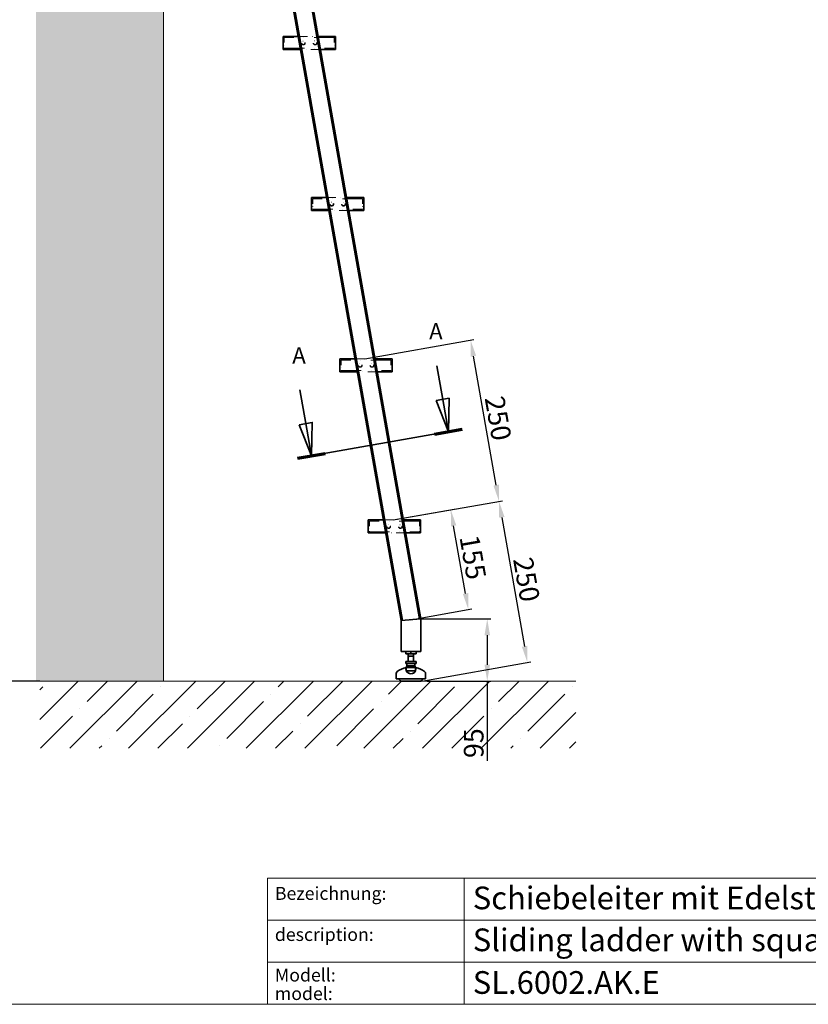
# Model space of a CAD drawing. Extents: x 371 to 4535, y 100 to 3045.
# Drawn here: x 1966 to 3170, y 100 to 1604 of the extents above; entities that cross this region are included whole.
import ezdxf

# ---------------------------------------------------------------- set-up
doc = ezdxf.new("R2010")
doc.units = 0
doc.header["$LTSCALE"] = 10
doc.linetypes.add('CHAIN', pattern=[0.3543, 0.2362, -0.0295, 0.0591, -0.0295])
doc.linetypes.add('STRICHPUNKT2', pattern=[0.5, 0.25, -0.125, 0, -0.125])
doc.layers.get('0').update_dxf_attribs({"lineweight": 15})
for name, color, linetype, lineweight in [('Beschlag', 5, 'Continuous', 35), ('KS-Füllung', 251, 'Continuous', 15), ('Schnittlinie (ISO)', 5, 'CHAIN', 35), ('Stichpunkt klein', 7, 'STRICHPUNKT2', 15), ('Wand', 7, 'Continuous', 35)]:
    doc.layers.add(name, color=color, linetype=linetype, lineweight=lineweight)
doc.styles.add('ARIAL', font='arial.ttf')
doc.styles.get("Standard").update_dxf_attribs({"font": 'isocpeur.ttf'})
doc.styles.add('Textstil9', font='isocpeur.ttf')
doc.dimstyles.new('MWE x10', dxfattribs={"dimscale": 10, "dimtxt": 3, "dimasz": 2.5, "dimexe": 0.53, "dimexo": 0, "dimgap": 0.54, "dimtad": 1, "dimdec": 1, "dimdsep": 46, "dimtxsty": 'ARIAL', "dimcen": 0.09, "dimazin": 2, "dimtfac": 1, "dimtdec": 1, "dimtmove": 0, "dimatfit": 3, "dimfxl": 0, "dimtolj": 1, "dimtzin": 0, "dimarcsym": 0})

# ---------------------------------------------------------------- blocks, each defined once
blk = doc.blocks.new('*D4')
at = {"color": 0, "lineweight": -2, "transparency": 16777216}
for p, q in [((2130.9, 2593.7), (1871, 2593.7)), ((1876.3, 2568.7), (1876.3, 618.7)), ((1996.5, 593.7), (1871, 593.7))]:
    blk.add_line(p, q, dxfattribs=at)
at = {"color": 0, "transparency": 16777216}
for points in [[(1872.1, 2568.7), (1880.5, 2568.7), (1876.3, 2593.7)], [(1872.1, 618.7), (1880.5, 618.7), (1876.3, 593.7)]]:
    blk.add_solid(points, dxfattribs=at)
at = {"layer": 'Defpoints', "color": 0, "transparency": 16777216}
for p in [(2130.9, 2593.7), (1876.3, 593.7), (1996.5, 593.7)]:
    blk.add_point(p, dxfattribs=at)
at = {"color": 0, "transparency": 16777216, "insert": (1851.4, 1616.3), "char_height": 30, "attachment_point": 5, "rotation": 90, "style": 'ARIAL'}
blk.add_mtext('\\A1;Leiter Anschlusshöhe, bitte bei Bestellung angeben!', dxfattribs=at)
blk = doc.blocks.new('2DTransSchnitt0')
at = {"layer": 'Schnittlinie (ISO)', "linetype": 'Continuous'}
for p, q in [((249.98, 107.54), (250.89, 102.4)), ((229.07, 103.85), (229.98, 98.71)), ((251.87, 102.57), (249.91, 102.22)), ((250.89, 102.4), (251.76, 97.47)), ((251.76, 97.47), (251.87, 102.57)), ((249.91, 102.22), (251.76, 97.47)), ((230.96, 98.88), (228.99, 98.53)), ((228.99, 98.53), (230.85, 93.78)), ((229.98, 98.71), (230.85, 93.78)), ((230.85, 93.78), (230.96, 98.88))]:
    blk.add_line(p, q, dxfattribs=at)
at = {"layer": 'Schnittlinie (ISO)', "linetype": 'CHAIN', "ltscale": 19.977081}
blk.add_line((228.74, 93.41), (253.86, 97.84), dxfattribs=at)
at = {"layer": 'Schnittlinie (ISO)', "lineweight": 70, "ltscale": 4.753512}
for p, q in [((249.65, 97.1), (253.86, 97.84)), ((228.74, 93.41), (232.95, 94.16))]:
    blk.add_line(p, q, dxfattribs=at)
at = {"layer": 'Schnittlinie (ISO)', "linetype": 'Continuous', "flags": 128}
for points in [[(249.91, 102.22), (251.76, 97.47), (251.87, 102.57), (249.91, 102.22)], [(228.99, 98.53), (230.85, 93.78), (230.96, 98.88), (228.99, 98.53)]]:
    blk.add_lwpolyline(points, dxfattribs=at)
at = {"layer": 'Schnittlinie (ISO)'}
for points in [[(249.91, 102.22), (251.76, 97.47), (251.87, 102.57), (249.91, 102.22)], [(228.99, 98.53), (230.85, 93.78), (230.96, 98.88), (228.99, 98.53)]]:
    blk.add_solid(points, dxfattribs=at)
at = {"layer": 'Schnittlinie (ISO)', "insert": (248.82, 110.77), "char_height": 2.5, "attachment_point": 7, "line_spacing_factor": 2.584622, "style": 'Textstil9'}
blk.add_mtext('A', dxfattribs=at)
at = {"layer": 'Schnittlinie (ISO)', "insert": (227.91, 107.08), "char_height": 2.5, "attachment_point": 7, "style": 'Textstil9'}
blk.add_mtext('A', dxfattribs=at)
blk = doc.blocks.new('*D14')
at = {"color": 0, "lineweight": -2, "transparency": 16777216}
blk.add_arc((2191.8, 2710.7), 1072.1, 271.3361, 278.6639, dxfattribs=at)
at = {"color": 0, "transparency": 16777216}
for points in [[(2352.6, 1655), (2354, 1646.7), (2377.9, 1654.9)], [(2216.8, 1634.7), (2216.7, 1643.1), (2191.8, 1638.6)]]:
    blk.add_solid(points, dxfattribs=at)
at = {"layer": 'Defpoints', "color": 0, "transparency": 16777216}
for p in [(2191.8, 2573.7), (2219.5, 2553.2), (2254.1, 1640.4), (2548.8, 686.2), (2191.8, 593.7)]:
    blk.add_point(p, dxfattribs=at)
at = {"color": 0, "transparency": 16777216, "insert": (2283.4, 1663.3), "char_height": 30, "attachment_point": 5, "rotation": 5, "style": 'ARIAL'}
blk.add_mtext('\\A1;10°', dxfattribs=at)
blk = doc.blocks.new('*D15')
at = {"color": 0, "lineweight": -2, "transparency": 16777216}
for p, q in [((2578.3, 688.8), (2685.2, 688.8)), ((2679.9, 663.8), (2679.9, 618.7)), ((2587.9, 593.7), (2685.2, 593.7)), ((2679.9, 593.7), (2679.9, 471.9))]:
    blk.add_line(p, q, dxfattribs=at)
at = {"color": 0, "transparency": 16777216}
for points in [[(2675.7, 663.8), (2684.1, 663.8), (2679.9, 688.8)], [(2675.7, 618.7), (2684.1, 618.7), (2679.9, 593.7)]]:
    blk.add_solid(points, dxfattribs=at)
at = {"layer": 'Defpoints', "color": 0, "transparency": 16777216}
for p in [(2578.3, 688.8), (2679.9, 688.8), (2587.9, 593.7)]:
    blk.add_point(p, dxfattribs=at)
at = {"color": 0, "transparency": 16777216, "insert": (2659.2, 498.9), "char_height": 30, "attachment_point": 5, "rotation": 90, "style": 'ARIAL'}
blk.add_mtext('\\A1;95', dxfattribs=at)
blk = doc.blocks.new('*D17')
at = {"color": 0, "lineweight": -2, "transparency": 16777216}
for p, q in [((2536.4, 840), (2703.1, 869.3)), ((2702.2, 843.8), (2736.9, 646.8)), ((2579.8, 593.7), (2746.5, 623.1))]:
    blk.add_line(p, q, dxfattribs=at)
at = {"color": 0, "transparency": 16777216}
for points in [[(2706.3, 844.5), (2698.1, 843.1), (2697.8, 868.4)], [(2741, 647.6), (2732.8, 646.1), (2741.2, 622.2)]]:
    blk.add_solid(points, dxfattribs=at)
at = {"layer": 'Defpoints', "color": 0, "transparency": 16777216}
for p in [(2536.4, 840), (2741.2, 622.2), (2579.8, 593.7)]:
    blk.add_point(p, dxfattribs=at)
at = {"color": 0, "transparency": 16777216, "insert": (2739.9, 748.9), "char_height": 30, "attachment_point": 5, "rotation": 280, "style": 'ARIAL'}
blk.add_mtext('\\A1;250', dxfattribs=at)
blk = doc.blocks.new('*D18')
at = {"color": 0, "lineweight": -2, "transparency": 16777216}
for p, q in [((2493, 1086.2), (2659.6, 1115.5)), ((2693.5, 893), (2658.8, 1090)), ((2536.4, 840), (2703.1, 869.3))]:
    blk.add_line(p, q, dxfattribs=at)
at = {"color": 0, "transparency": 16777216}
for points in [[(2662.9, 1090.7), (2654.7, 1089.3), (2654.4, 1114.6)], [(2697.6, 893.8), (2689.4, 892.3), (2697.8, 868.4)]]:
    blk.add_solid(points, dxfattribs=at)
at = {"layer": 'Defpoints', "color": 0, "transparency": 16777216}
for p in [(2654.4, 1114.6), (2493, 1086.2), (2536.4, 840)]:
    blk.add_point(p, dxfattribs=at)
at = {"color": 0, "transparency": 16777216, "insert": (2696.5, 995.1), "char_height": 30, "attachment_point": 5, "rotation": 280, "style": 'ARIAL'}
blk.add_mtext('\\A1;250', dxfattribs=at)
blk = doc.blocks.new('Fuss-01')
at = {"layer": 'Beschlag'}
for p, q in [((186, 3884), (170, 3884)), ((170, 3880.8), (170, 3884)), ((186, 3880.8), (170, 3880.8)), ((174, 3868.8), (174, 3880.8)), ((178, 3884), (178, 3880.8)), ((182, 3868.8), (182, 3880.8)), ((186, 3880.8), (186, 3884)), ((186, 3868.8), (170, 3868.8)), ((170, 3865.6), (170, 3868.8)), ((186, 3865.6), (170, 3865.6)), ((172, 3862.1), (172, 3865.6)), ((184, 3862.1), (184, 3865.6)), ((186, 3865.6), (186, 3868.8)), ((155.5, 3850.7), (155.5, 3842.5)), ((184, 3862.1), (172, 3862.1)), ((200.5, 3850.7), (200.5, 3842.5)), ((155.5, 3842.5), (200.5, 3842.5)), ((160.5, 3842.5), (160.5, 3842)), ((192.5, 3839), (163.5, 3839)), ((195.5, 3842.5), (195.5, 3842))]:
    blk.add_line(p, q, dxfattribs=at)
at = {"layer": 'Beschlag', "ltscale": 4.188547}
for p, q in [((171, 3859.6), (185, 3859.6)), ((171, 3854.6), (185, 3854.6))]:
    blk.add_line(p, q, dxfattribs=at)
at = {"layer": 'Beschlag', "ltscale": 0.952248}
for p, q in [((171, 3859.6), (171, 3854.6)), ((185, 3859.6), (185, 3854.6))]:
    blk.add_line(p, q, dxfattribs=at)
at = {"layer": 'Beschlag', "flags": 128}
for points in [[(174, 3876.5), (174, 3876.5), (174, 3876.5), (174.1, 3876.5), (174.1, 3876.5), (174.2, 3876.5), (174.3, 3876.6), (174.4, 3876.6), (174.6, 3876.6), (174.7, 3876.6), (174.8, 3876.7), (175, 3876.7), (175.2, 3876.7), (175.4, 3876.8), (175.6, 3876.8), (175.8, 3876.8), (176, 3876.8), (176.2, 3876.9), (176.5, 3876.9), (176.7, 3876.9), (177, 3876.9), (177.2, 3876.9), (177.5, 3877), (177.8, 3877), (178, 3877)], [(178, 3877), (178.3, 3877), (178.5, 3877), (178.8, 3876.9), (179, 3876.9), (179.3, 3876.9), (179.5, 3876.9), (179.8, 3876.9), (180, 3876.8), (180.2, 3876.8), (180.5, 3876.8), (180.7, 3876.8), (180.8, 3876.7), (181, 3876.7), (181.2, 3876.7), (181.3, 3876.6), (181.5, 3876.6), (181.6, 3876.6), (181.7, 3876.6), (181.8, 3876.5), (181.9, 3876.5), (181.9, 3876.5), (182, 3876.5), (182, 3876.5), (182, 3876.5)]]:
    blk.add_lwpolyline(points, dxfattribs=at)
at = {"layer": 'Beschlag'}
for centre, radius, start, end in [((158.5, 3850.7), 3, 116.3878, 180), ((176, 3830.3), 29.7, 100.0477, 129.1878), ((178, 3857.6), 7.5, 143.1301, 164.7607), ((178, 3857.6), 7.5, 15.2393, 36.8699), ((180.1, 3830.3), 29.7, 50.8122, 79.9523), ((197.5, 3850.7), 3, 0, 63.6122), ((163.5, 3842), 3, 180, 270), ((192.5, 3842), 3, 270, 0)]:
    blk.add_arc(centre, radius, start, end, dxfattribs=at)
at = {"layer": 'Beschlag', "ltscale": 5.247642}
blk.add_arc((178, 3857.6), 7.5, 164.7607, 15.2393, dxfattribs=at)
at = {"layer": 'Beschlag', "ltscale": 0.045186}
for radius, start, end in [(63.8, 96.304, 96.5177), (63.7, 83.4823, 83.696)]:
    blk.add_arc((178, 3796.3), radius, start, end, dxfattribs=at)
at = {"layer": 'Beschlag', "ltscale": 3.381999}
blk.add_arc((178, 3857.6), 7.62, 203.2129, 336.7871, dxfattribs=at)
blk = doc.blocks.new('sdf')
at = {"layer": 'Beschlag'}
for p, q in [((15, 71.9), (-15, 69.3)), ((-15, 21.9), (-15, 69.3)), ((15, 21.9), (15, 71.9)), ((-15, 21.9), (15, 21.9))]:
    blk.add_line(p, q, dxfattribs=at)
at = {"layer": 'Wand'}
blk.add_blockref('Fuss-01', (-178, -3862.1), dxfattribs=at)
blk = doc.blocks.new('*D22')
at = {"color": 0, "lineweight": -2, "transparency": 16777216}
for p, q in [((2536.4, 839.9), (2629.4, 856.3)), ((2646.7, 727.6), (2628.5, 830.8)), ((2563.3, 687.5), (2656.3, 703.9))]:
    blk.add_line(p, q, dxfattribs=at)
at = {"color": 0, "transparency": 16777216}
for points in [[(2632.6, 831.5), (2624.4, 830.1), (2624.2, 855.4)], [(2650.8, 728.3), (2642.6, 726.8), (2651, 703)]]:
    blk.add_solid(points, dxfattribs=at)
at = {"layer": 'Defpoints', "color": 0, "transparency": 16777216}
for p in [(2624.2, 855.4), (2536.4, 839.9), (2563.3, 687.5)]:
    blk.add_point(p, dxfattribs=at)
at = {"color": 0, "transparency": 16777216, "insert": (2658, 782.8), "char_height": 30, "attachment_point": 5, "rotation": 280.0001, "style": 'ARIAL'}
blk.add_mtext('\\A1;155', dxfattribs=at)
blk = doc.blocks.new('sfwrewt5zu76i87o809p')
blk.add_lwpolyline([(0, 297), (420, 297), (420, 0), (0, 0)], close=True)
blk = doc.blocks.new('A$C46377713')
h = blk.add_hatch(color=5)
h.dxf.hatch_style = 1
h.set_gradient(color1=(0, 0, 255), color2=(5, 5, 255), one_color=1, tint=0.51)
h.paths.add_polyline_path([(-50.1, 40.97, 0.414214), (-50.79, 40.28), (-50.79, 30.22, 0.414214), (-50.1, 29.53), (-40.04, 29.53, 0.414214), (-39.35, 30.22), (-39.35, 40.28, 0.414214), (-40.04, 40.97)])
h.paths.add_polyline_path([(-42.21, 40.39), (-40.04, 40.39, -0.414214), (-39.92, 40.28), (-39.92, 30.22, -0.414214), (-40.04, 30.1), (-42.21, 30.1), (-44.99, 32.88, 0.414214), (-45.15, 32.88), (-47.93, 30.1), (-49.87, 30.1, -0.414214), (-50.22, 30.44), (-50.22, 40.28, -0.414214), (-50.1, 40.39), (-47.93, 40.39), (-45.15, 37.62, 0.414214), (-44.99, 37.62)], flags=16)
h.paths.add_polyline_path([(-42.4, 37.91, -0.668179), (-42.21, 37.83), (-42.21, 32.66, -0.668179), (-42.4, 32.58), (-44.99, 35.17, 0.414214), (-45.15, 35.17), (-47.73, 32.58, -0.668179), (-47.93, 32.66), (-47.93, 37.83, -0.668179), (-47.73, 37.91), (-45.15, 35.33, 0.414214), (-44.99, 35.33)], flags=0)
h = blk.add_hatch(color=18)
h.dxf.hatch_style = 1
h.set_gradient(color2=(0, 0, 0), one_color=1)
h.paths.add_polyline_path([(-15.45, 40.97, 0.369015), (-16.13, 40.39), (-16.93, 35.31, -0.848515), (-17.16, 35.31), (-18.03, 40.4, 0.365162), (-18.71, 40.97), (-20.73, 40.97, 0.362916), (-21.4, 40.4), (-22.32, 35.31, -0.846244), (-22.54, 35.31), (-23.33, 40.38, 0.369767), (-24.01, 40.97), (-30.19, 40.97, 0.347377), (-30.86, 40.44), (-32.18, 34.91, -0.790391), (-32.4, 34.91), (-33.71, 40.44, 0.347581), (-34.38, 40.97), (-37.78, 40.97, 0.414214), (-38.47, 40.28), (-38.47, 30.22, 0.414214), (-37.78, 29.53), (-35.76, 29.53, 0.414214), (-35.07, 30.22), (-35.07, 34.6, -0.889456), (-34.84, 34.62), (-33.76, 30.06, 0.347292), (-33.09, 29.53), (-31.49, 29.53, 0.347293), (-30.82, 30.06), (-29.73, 34.61, -0.889459), (-29.51, 34.59), (-29.51, 30.22, 0.414214), (-28.82, 29.53), (-26.79, 29.53, 0.414214), (-26.11, 30.22), (-26.11, 35.98, -0.903294), (-25.88, 36), (-24.66, 30.08, 0.355913), (-23.99, 29.53), (-21.4, 29.53, 0.360045), (-20.72, 30.09), (-19.83, 34.76, -0.833483), (-19.61, 34.76), (-18.79, 30.1, 0.364158), (-18.11, 29.53), (-15.5, 29.53, 0.353986), (-14.83, 30.07), (-13.54, 36.09, -0.900191), (-13.32, 36.07), (-13.32, 30.22, 0.414219), (-12.63, 29.53), (-5.19, 29.53, 0.414209), (-4.5, 30.22), (-4.5, 31.68, 0.414467), (-5.19, 32.37), (-9.52, 32.37, -0.414467), (-9.75, 32.59), (-9.75, 33.6, -0.414214), (-9.52, 33.83), (-6.04, 33.83, 0.414214), (-5.35, 34.51), (-5.35, 35.99, 0.414214), (-6.04, 36.67), (-9.52, 36.67, -0.414214), (-9.75, 36.9), (-9.75, 37.9, -0.414214), (-9.52, 38.13), (-5.19, 38.13, 0.414214), (-4.5, 38.81), (-4.5, 40.28, 0.414214), (-5.19, 40.97)])
h = blk.add_hatch(color=256)
h.dxf.hatch_style = 1
h.paths.add_polyline_path([(-4.04, 39.54, 1), (-1.18, 39.54, 1)])
h.paths.add_polyline_path([(-1.41, 39.54, -1), (-3.81, 39.54, -1)], flags=16)
h = blk.add_hatch(color=5)
h.dxf.hatch_style = 1
h.set_gradient(color1=(0, 0, 255), color2=(5, 5, 255), one_color=1, tint=0.51)
h.paths.add_polyline_path([(-42.21, 37.83, 0.668179), (-42.4, 37.91), (-44.99, 35.33, -0.414214), (-45.15, 35.33), (-47.73, 37.91, 0.668179), (-47.93, 37.83), (-47.93, 32.66, 0.668179), (-47.73, 32.58), (-45.15, 35.17, -0.414214), (-44.99, 35.17), (-42.4, 32.58, 0.668179), (-42.21, 32.66)])
for p, q in [((-37.78, 40.97), (-34.38, 40.97)), ((-30.19, 40.97), (-24.01, 40.97)), ((-20.73, 40.97), (-18.71, 40.97)), ((-15.45, 40.97), (-5.19, 40.97)), ((-38.47, 30.22), (-38.47, 40.28)), ((-33.71, 40.44), (-32.4, 34.91)), ((-32.18, 34.91), (-30.86, 40.44)), ((-23.33, 40.38), (-22.54, 35.31)), ((-22.32, 35.31), (-21.4, 40.4)), ((-18.03, 40.4), (-17.16, 35.31)), ((-16.93, 35.31), (-16.13, 40.39)), ((-4.5, 40.28), (-4.5, 38.81)), ((-9.75, 37.9), (-9.75, 36.9)), ((-5.19, 38.13), (-9.52, 38.13)), ((-26.11, 35.98), (-26.11, 30.22)), ((-24.66, 30.08), (-25.88, 36)), ((-13.54, 36.09), (-14.83, 30.07)), ((-13.32, 30.22), (-13.32, 36.07)), ((-9.52, 36.67), (-6.04, 36.67)), ((-5.35, 35.99), (-5.35, 34.51)), ((-35.07, 34.6), (-35.07, 30.22)), ((-33.76, 30.06), (-34.84, 34.62)), ((-29.73, 34.61), (-30.82, 30.06)), ((-29.51, 30.22), (-29.51, 34.59)), ((-19.83, 34.76), (-20.72, 30.09)), ((-18.79, 30.1), (-19.61, 34.76)), ((-6.04, 33.83), (-9.52, 33.83)), ((-9.75, 33.6), (-9.75, 32.59)), ((-9.52, 32.37), (-5.19, 32.37)), ((-4.5, 31.68), (-4.5, 30.22)), ((-35.76, 29.53), (-37.78, 29.53)), ((-31.49, 29.53), (-33.09, 29.53)), ((-26.79, 29.53), (-28.82, 29.53)), ((-21.4, 29.53), (-23.99, 29.53)), ((-15.5, 29.53), (-18.11, 29.53)), ((-5.19, 29.53), (-12.63, 29.53))]:
    blk.add_line(p, q)
at = {"color": 5}
blk.add_line((-50.22, 30.44), (-50.22, 40.28), dxfattribs=at)
blk.add_lwpolyline([(-50.79, 40.28, -0.414214), (-50.1, 40.97), (-40.04, 40.97, -0.414214), (-39.35, 40.28), (-39.35, 30.22, -0.414214), (-40.04, 29.53), (-50.1, 29.53, -0.414214), (-50.79, 30.22)], format="xyb", close=True, dxfattribs=at)
for points in [[(-50.1, 40.39), (-47.98, 40.39, -0.198912), (-47.89, 40.36), (-45.15, 37.62, 0.414214), (-44.99, 37.62), (-42.24, 40.36, -0.198912), (-42.16, 40.39), (-40.04, 40.39, -0.414214), (-39.92, 40.28), (-39.92, 30.22, -0.414214), (-40.04, 30.1), (-42.16, 30.1, -0.198912), (-42.24, 30.13), (-44.99, 32.88, 0.414214), (-45.15, 32.88), (-47.89, 30.13, -0.198912), (-47.98, 30.1), (-49.87, 30.1)], [(-45.15, 35.17), (-47.73, 32.58, -0.668179), (-47.93, 32.66), (-47.93, 37.83, -0.668179), (-47.73, 37.91), (-45.15, 35.33)], [(-44.99, 35.33), (-42.4, 37.91, -0.668179), (-42.21, 37.83), (-42.21, 32.66, -0.668179), (-42.4, 32.58), (-44.99, 35.17)]]:
    blk.add_lwpolyline(points, format="xyb", dxfattribs=at)
for radius in [1.43, 1.2]:
    blk.add_circle((-2.61, 39.54), radius)
for centre, radius, start, end in [((-37.78, 40.28), 0.686, 90, 180), ((-34.38, 40.28), 0.686, 13.3341, 90), ((-30.19, 40.28), 0.686, 90, 166.6243), ((-24.01, 40.28), 0.686, 8.8291, 90), ((-20.73, 40.28), 0.686, 90, 169.7866), ((-18.71, 40.28), 0.686, 9.7589, 90), ((-15.45, 40.28), 0.686, 90, 171.0194), ((-5.19, 40.28), 0.686, 0, 90), ((-5.19, 38.81), 0.686, 270, 0), ((-9.52, 37.9), 0.229, 90, 180), ((-25.99, 35.98), 0.114, 11.6347, 180), ((-13.43, 36.07), 0.114, 0, 167.9731), ((-9.52, 36.9), 0.229, 180, 270), ((-6.04, 35.99), 0.686, 0, 90), ((-34.95, 34.6), 0.114, 13.3932, 180), ((-32.29, 34.93), 0.114, 193.3341, 346.6243), ((-29.62, 34.59), 0.114, 0, 166.6071), ((-22.43, 35.33), 0.114, 188.8291, 349.7866), ((-19.72, 34.74), 0.114, 9.962, 169.2046), ((-17.04, 35.33), 0.114, 189.7589, 351.0194), ((-9.52, 33.6), 0.229, 90, 180), ((-6.04, 34.51), 0.686, 270, 0), ((-9.52, 32.59), 0.229, 180, 270.0496), ((-5.19, 31.68), 0.686, 0, 90.0496), ((-37.78, 30.22), 0.686, 180, 270), ((-35.76, 30.22), 0.686, 270, 0), ((-33.09, 30.22), 0.686, 193.3932, 270), ((-31.49, 30.22), 0.686, 270, 346.6071), ((-28.82, 30.22), 0.686, 180, 270), ((-26.79, 30.22), 0.686, 270, 0), ((-23.99, 30.22), 0.686, 191.6347, 270), ((-21.4, 30.22), 0.686, 270, 349.2046), ((-18.11, 30.22), 0.686, 189.962, 270), ((-15.5, 30.22), 0.686, 270, 347.9731), ((-12.63, 30.22), 0.686, 180, 270.001), ((-5.19, 30.22), 0.686, 270.001, 0)]:
    blk.add_arc(centre, radius, start, end)
for centre, radius, start, end in [((-50.1, 40.28), 0.114, 90, 180), ((-45.07, 35.41), 0.114, 225, 315), ((-45.07, 35.09), 0.114, 45, 135), ((-49.87, 30.44), 0.343, 180, 270)]:
    blk.add_arc(centre, radius, start, end, dxfattribs=at)
at = {"insert": (-3.21, 40.29), "char_height": 1.555, "attachment_point": 1}
blk.add_mtext_dynamic_manual_height_columns('{\\W0.92;R}', width=9.8146, gutter_width=125, heights=[0], dxfattribs=at)
at = {"color": 0, "attachment_point": 1, "style": 'ARIAL'}
for s, insert, char_height, width in [('{\\fArial|b1|i0|c0|p34;Edelstahlmanufaktur GmbH}', (-50.79, 28.04), 2.55, 49.9212), ('Am Steinbusch 7\\PD-48351 Everswinkel', (-50.79, 23.08), 2.2, 53.4992)]:
    blk.add_mtext(s, dxfattribs=dict(at, insert=insert, char_height=char_height, width=width))
blk = doc.blocks.new('Schriftfeld_Detail')
for p, q in [((175.07, 38.85), (221, 38.85)), ((175.07, 0), (175.07, 38.85)), ((221, 38.85), (221, 0)), ((0, 0), (0, 19.42)), ((0, 19.42), (175.07, 19.42)), ((30.31, 19.42), (30.31, 0)), ((0, 12.95), (175.07, 12.95)), ((175.07, 12.95), (175.07, 0)), ((0, 6.47), (175.07, 6.47)), ((96.51, 6.47), (96.51, 0)), ((135.33, 6.47), (135.33, 0)), ((175.07, 0), (0, 0)), ((0, 0), (175.07, 0)), ((221, 0), (175.07, 0))]:
    blk.add_line(p, q)
at = {"xscale": 0.9, "yscale": 0.9, "zscale": 0.9}
blk.add_blockref('A$C46377713', (221.7, 0.64), dxfattribs=at)
at = {"style": 'ARIAL'}
for s, p in [('Bezeichnung:', (1.12, 16.09)), ('description:', (1.12, 9.76)), ('Modell:', (1.12, 3.51)), ('CAD-Maßstab:', (97.87, 3.52)), ('Datum:', (136.69, 3.5)), ('model:', (1.12, 0.66)), ('CAD-scale:', (97.87, 0.7)), ('date:', (136.69, 0.67))]:
    blk.add_text(s, height=2, dxfattribs=at).set_placement(p)
for tag, p in [('1_BEZEICHNUNG_DEUTSCH', (31.61, 14.64)), ('2_BEZEICHNUNG_ENGLISCH', (31.61, 8.18)), ('3_MODELL', (31.61, 1.61)), ('4_MAß', (118.77, 1.19)), ('5_DATUM', (148.17, 1.23))]:
    blk.add_attdef(tag, p, '', height=3.5, dxfattribs=at)

msp = doc.modelspace()

# ---------------------------------------------------------------- hatches: boundary and pattern name
at = {"layer": 'KS-Füllung'}
h = msp.add_hatch(dxfattribs=at)
h.set_pattern_fill('AR-CONC', color=256, scale=0.5, style=0)
h.set_pattern_definition([(50, (104.82, 0), (91.0923, -7.9695), [9.525, -104.775]), (355, (104.82, 0), (-17.6214, 95.5283), [7.62, -83.82]), (100.451, (112.41, -0.66), (73.4713, 87.5583), [8.095, -89.045]), (46.1842, (104.82, 25.4), (135.5395, -21.021), [14.2875, -157.1625]), (96.6356, (116.12, 23.65), (118.702, 123.713), [12.1425, -133.5675]), (351.184, (104.82, 25.4), (118.7023, 123.7126), [11.43, -125.73]), (21, (117.52, 19.05), (75.8074, -51.1328), [9.525, -104.775]), (326, (117.52, 19.05), (30.901, 92.094), [7.62, -83.82]), (71.4514, (123.84, 14.79), (106.7082, 40.9614), [8.095, -89.045]), (37.5, (104.82, 0), (1.5443, 42.27752), [0, -82.804, 0, -85.09, 0, -84.1375]), (7.5, (104.82, 0), (33.40983, 50.0903), [0, -48.514, 0, -80.899, 0, -32.0675]), (327.5, (76.5, 0), (67.7953, -2.86437), [0, -31.75, 0, -99.06, 0, -131.445]), (317.5, (63.8, 0), (74.0646, 12.7132), [0, -41.275, 0, -65.786, 0, -93.345])])
h.paths.add_polyline_path([(1990.47, 593.75), (2185.27, 593.75), (2185.27, 2633.81), (2137.26, 2633.81), (2134.47, 2638.86), (2134.54, 2638.86), (2137.26, 2643.81), (2185.27, 2643.81), (2185.27, 2778.03), (1990.47, 2778.03)])
h = msp.add_hatch(dxfattribs=at)
h.set_pattern_fill('ANSI35', color=256, scale=10, style=0)
h.set_pattern_definition([(45, (1428.7, -571.45), (-44.9013, 44.9013), []), (45, (1473.6, -571.45), (-44.9013, 44.9013), [79.375, -15.875, 0, -15.875])])
h.paths.add_polyline_path([(2815.39, 593.75), (1996.55, 593.75), (1996.55, 491.03), (2815.39, 491.03)])

# ---------------------------------------------------------------- linework, layer by layer
for p, q in [((2185.27, 2784.3), (2185.27, 593.75)), ((2815.39, 593.75), (1996.55, 593.75))]:
    msp.add_line(p, q)
at = {"layer": 'Beschlag', "ltscale": 14.44158}
for p, q in [((2576.26, 688.61), (2246.62, 2558.11)), ((2550.26, 686.34), (2221.01, 2553.6))]:
    msp.add_line(p, q, dxfattribs=at)
at = {"layer": 'Beschlag'}
for p, q in [((2248.59, 2558.46), (2578.26, 688.78)), ((2219.04, 2553.25), (2548.26, 686.16)), ((2367.9, 1558.56), (2367.9, 1578.56)), ((2367.9, 1578.56), (2390.91, 1578.56)), ((2421.37, 1578.56), (2447.9, 1578.56)), ((2447.9, 1578.56), (2447.9, 1558.56)), ((2394.44, 1558.56), (2367.9, 1558.56)), ((2447.9, 1558.56), (2424.9, 1558.56)), ((2411.32, 1312.35), (2411.32, 1332.35)), ((2411.32, 1332.35), (2434.32, 1332.35)), ((2464.78, 1332.35), (2491.32, 1332.35)), ((2491.32, 1332.35), (2491.32, 1312.35)), ((2437.85, 1312.35), (2411.32, 1312.35)), ((2491.32, 1312.35), (2468.31, 1312.35)), ((2454.73, 1066.15), (2454.73, 1086.15)), ((2454.73, 1086.15), (2477.73, 1086.15)), ((2508.2, 1086.15), (2534.73, 1086.15)), ((2534.73, 1086.15), (2534.73, 1066.15)), ((2481.26, 1066.15), (2454.73, 1066.15)), ((2534.73, 1066.15), (2511.72, 1066.15)), ((2498.14, 819.95), (2498.14, 839.95)), ((2498.14, 839.95), (2521.14, 839.95)), ((2551.61, 839.95), (2578.14, 839.95)), ((2578.14, 839.95), (2578.14, 819.95)), ((2524.67, 819.95), (2498.14, 819.95)), ((2578.14, 819.95), (2555.13, 819.95))]:
    msp.add_line(p, q, dxfattribs=at)
at = {"layer": 'Stichpunkt klein', "ltscale": 12.256087}
for p, q in [((2445.9, 1576.56), (2369.9, 1576.56)), ((2369.9, 1560.56), (2445.9, 1560.56)), ((2489.32, 1330.35), (2413.32, 1330.35)), ((2413.32, 1314.35), (2489.32, 1314.35)), ((2532.73, 1084.15), (2456.73, 1084.15)), ((2456.73, 1068.15), (2532.73, 1068.15)), ((2576.14, 837.95), (2500.14, 837.95)), ((2500.14, 821.95), (2576.14, 821.95))]:
    msp.add_line(p, q, dxfattribs=at)
at = {"layer": 'Stichpunkt klein', "ltscale": 3.047415}
for p, q in [((2369.9, 1576.56), (2369.9, 1560.56)), ((2445.9, 1576.56), (2445.9, 1560.56)), ((2413.32, 1330.35), (2413.32, 1314.35)), ((2489.32, 1330.35), (2489.32, 1314.35)), ((2456.73, 1084.15), (2456.73, 1068.15)), ((2532.73, 1084.15), (2532.73, 1068.15)), ((2500.14, 837.95), (2500.14, 821.95)), ((2576.14, 837.95), (2576.14, 821.95))]:
    msp.add_line(p, q, dxfattribs=at)
at = {"layer": 'Stichpunkt klein', "ltscale": 5.802139}
for p, q in [((2390.91, 1578.56), (2421.37, 1578.56)), ((2424.9, 1558.56), (2394.44, 1558.56)), ((2434.32, 1332.35), (2464.78, 1332.35)), ((2468.31, 1312.35), (2437.85, 1312.35)), ((2477.73, 1086.15), (2508.2, 1086.15)), ((2511.72, 1066.15), (2481.26, 1066.15)), ((2521.14, 839.95), (2551.61, 839.95)), ((2555.13, 819.95), (2524.67, 819.95))]:
    msp.add_line(p, q, dxfattribs=at)
at = {"layer": 'Stichpunkt klein', "ltscale": 0.380839}
for p, q in [((2379.9, 1558.56), (2379.9, 1560.56)), ((2435.9, 1558.56), (2435.9, 1560.56)), ((2423.32, 1312.35), (2423.32, 1314.35)), ((2479.32, 1312.35), (2479.32, 1314.35)), ((2466.73, 1066.15), (2466.73, 1068.15)), ((2522.73, 1066.15), (2522.73, 1068.15)), ((2510.14, 819.95), (2510.14, 821.95)), ((2566.14, 819.95), (2566.14, 821.95))]:
    msp.add_line(p, q, dxfattribs=at)
at = {"layer": 'Stichpunkt klein', "ltscale": 3.650006}
for centre in [(2398.9, 1568.56), (2416.9, 1568.56), (2442.32, 1322.35), (2460.32, 1322.35), (2485.73, 1076.15), (2503.73, 1076.15), (2529.14, 829.95), (2547.14, 829.95)]:
    msp.add_circle(centre, 3.05, dxfattribs=at)
at = {"layer": 'Stichpunkt klein', "ltscale": 2.942125}
for centre in [(2398.9, 1568.56), (2398.9, 1568.56), (2416.9, 1568.56), (2416.9, 1568.56), (2442.32, 1322.35), (2442.32, 1322.35), (2460.32, 1322.35), (2460.32, 1322.35), (2485.73, 1076.15), (2485.73, 1076.15), (2503.73, 1076.15), (2503.73, 1076.15), (2529.14, 829.95), (2529.14, 829.95), (2547.14, 829.95), (2547.14, 829.95)]:
    msp.add_circle(centre, 2.46, dxfattribs=at)

# ---------------------------------------------------------------- block references
at = {"xscale": 9.914436617185856, "yscale": 9.914436617185856, "zscale": 9.914436617185856}
msp.add_blockref('sfwrewt5zu76i87o809p', (371.39, 100), dxfattribs=at)
msp.add_blockref('sdf', (2563.26, 616.9))
msp.add_blockref('Schriftfeld_Detail', (2344.36, 100), dxfattribs=at).add_auto_attribs({'1_BEZEICHNUNG_DEUTSCH': 'Schiebeleiter mit Edelstahlstufen eckig', '2_BEZEICHNUNG_ENGLISCH': 'Sliding ladder with square stainless steel steps', '3_MODELL': 'SL.6002.AK.E', '4_MAß': '1:1', '5_DATUM': '16.03.2012'})
at = {"layer": 'Schnittlinie (ISO)', "xscale": 10, "yscale": 10, "zscale": 10}
msp.add_blockref('2DTransSchnitt0', (102.88, 0), dxfattribs=at)

# ---------------------------------------------------------------- dimensions: what is measured, and where the dimension line sits
dim = msp.add_linear_dim(base=(1876.31, 593.75), p1=(2130.9, 2593.75), p2=(1996.55, 593.75), angle=90, text='Leiter Anschlusshöhe, bitte bei Bestellung angeben!', dimstyle='MWE x10')
dim.commit()
dim.dimension.update_dxf_attribs({"geometry": '*D4', "text_midpoint": (1876.31, 1616.31), "dimtype": 160})
dim = msp.add_angular_dim_2l(base=(2254.11, 1640.43), line1=((2219.54, 2553.25), (2548.76, 686.16)), line2=((2191.78, 2573.75), (2191.78, 593.75)), dimstyle='MWE x10')
dim.commit()
dim.dimension.update_dxf_attribs({"geometry": '*D14', "text_midpoint": (2283.41, 1663.33)})
for p2, distance, picture, middle in [((2492.96, 1086.15), -163.95, '*D18', (2696.53, 995.12)), ((2579.79, 593.75), 163.95, '*D17', (2739.94, 748.92))]:
    dim = msp.add_aligned_dim(p1=(2536.38, 839.95), p2=p2, distance=distance, dimstyle='MWE x10')
    dim.commit()
    dim.dimension.update_dxf_attribs({"geometry": picture, "text_midpoint": middle})
dim = msp.add_aligned_dim(p1=(2563.26, 687.47), p2=(2536.38, 839.95), distance=-89.14, dimstyle='MWE x10', override={"dimdec": 0})
dim.commit()
dim.dimension.update_dxf_attribs({"geometry": '*D22', "text_midpoint": (2658, 782.79)})
dim = msp.add_linear_dim(base=(2679.9, 688.78), p1=(2587.93, 593.75), p2=(2578.26, 688.78), angle=90, dimstyle='MWE x10', override={"dimdec": 0})
dim.commit()
dim.dimension.update_dxf_attribs({"geometry": '*D15', "text_midpoint": (2679.9, 498.94), "dimtype": 160})

doc.saveas('drawing.dxf')
